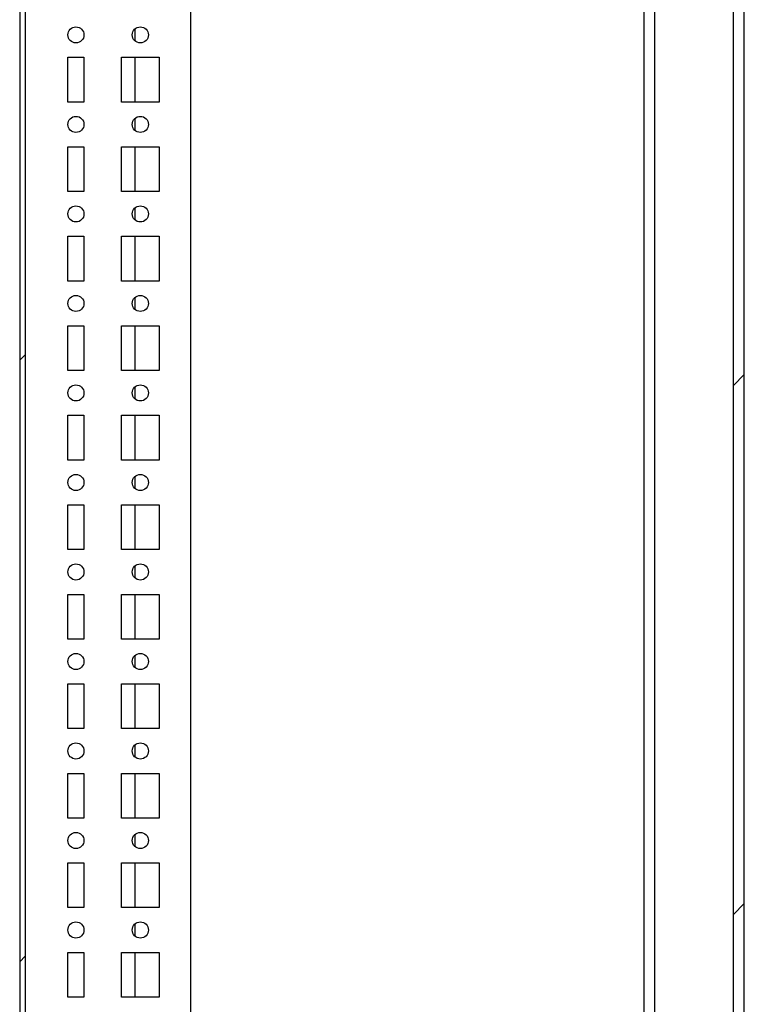
# Model space of a CAD drawing. Units: millimetres. Extents: x 0 to 594, y 0 to 420.
# Drawn here: x 464 to 484, y 127 to 154 of the extents above; entities that cross this region are included whole.
import ezdxf

# ---------------------------------------------------------------- set-up
doc = ezdxf.new("R2010")
doc.units = ezdxf.units.MM
doc.header["$LTSCALE"] = 32.67
doc.layers.get('0').update_dxf_attribs({"linetype": 'CONTINUOUS'})
doc.layers.add('02___PRT_ALL_AXES', color=7, linetype='CONTINUOUS')

msp = doc.modelspace()

# ---------------------------------------------------------------- hatches: boundary and pattern name
at = {"linetype": 'Continuous'}
h = msp.add_hatch(dxfattribs=at)
h.set_pattern_fill('DEFAULT__36', scale=11.88, angle=45, style=0, pattern_type=0)
h.set_pattern_definition([(45, (0, 0), (-8.40043, 8.40043), [])])
edge = h.paths.add_edge_path()
edge.add_line((464.111, 301.029), (464.111, 101.929))
edge.add_spline(control_points=[(464.411, 301.329), (464.235, 301.329), (464.111, 301.205), (464.111, 301.029)], knot_values=[0, 0, 0, 0, 1, 1, 1, 1], weights=[1, 0.804738, 0.804738, 1], degree=3, periodic=0)
edge.add_line((464.411, 301.329), (465.911, 301.329))
edge.add_line((465.911, 301.179), (465.911, 301.329))
edge.add_line((464.411, 301.179), (465.911, 301.179))
edge.add_spline(control_points=[(464.411, 301.179), (464.323, 301.179), (464.261, 301.117), (464.261, 301.029)], knot_values=[0, 0, 0, 0, 1, 1, 1, 1], weights=[1, 0.804738, 0.804738, 1], degree=3, periodic=0)
edge.add_line((464.261, 301.029), (464.261, 101.929))
edge.add_spline(control_points=[(464.411, 101.779), (464.323, 101.779), (464.261, 101.841), (464.261, 101.929)], knot_values=[0, 0, 0, 0, 1, 1, 1, 1], weights=[1, 0.804738, 0.804738, 1], degree=3, periodic=0)
edge.add_line((464.411, 101.779), (465.911, 101.779))
edge.add_line((465.911, 101.779), (465.911, 101.629))
edge.add_line((464.411, 101.629), (465.911, 101.629))
edge.add_spline(control_points=[(464.411, 101.629), (464.235, 101.629), (464.111, 101.753), (464.111, 101.929)], knot_values=[0, 0, 0, 0, 1, 1, 1, 1], weights=[1, 0.804738, 0.804738, 1], degree=3, periodic=0)
h = msp.add_hatch(dxfattribs=at)
h.set_pattern_fill('DEFAULT__38', scale=10.522269, angle=45, style=0, pattern_type=0)
h.set_pattern_definition([(45, (0, 0), (-7.44037, 7.44037), []), (45, (-0.93, 0.93), (-7.44037, 7.44037), []), (45, (-1.86, 1.86), (-7.44037, 7.44037), []), (45, (-2.79, 2.79), (-7.44037, 7.44037), [])])
edge = h.paths.add_edge_path()
edge.add_line((464.261, 297.979), (464.261, 296.779))
edge.add_line((464.261, 297.979), (464.461, 297.979))
edge.add_spline(control_points=[(464.461, 296.779), (465.661, 296.779), (465.661, 297.979), (464.461, 297.979)], knot_values=[0, 0, 0, 0, 1, 1, 1, 1], weights=[1, 0.333333, 0.333333, 1], degree=3, periodic=0)
edge.add_line((464.261, 296.779), (464.461, 296.779))
edge = h.paths.add_edge_path()
edge.add_line((464.261, 106.179), (464.261, 104.979))
edge.add_line((464.261, 106.179), (464.461, 106.179))
edge.add_spline(control_points=[(464.461, 106.179), (465.661, 106.179), (465.661, 104.979), (464.461, 104.979)], knot_values=[0, 0, 0, 0, 1, 1, 1, 1], weights=[1, 0.333333, 0.333333, 1], degree=3, periodic=0)
edge.add_line((464.261, 104.979), (464.461, 104.979))
h = msp.add_hatch(dxfattribs=at)
h.set_pattern_fill('DEFAULT__21', scale=10.448752, angle=45, style=0, pattern_type=0)
h.set_pattern_definition([(45, (0, 0), (-7.38838, 7.38838), [])])
edge = h.paths.add_edge_path()
edge.add_line((484.057, 107.079), (484.057, 295.879))
edge.add_spline(control_points=[(483.757, 296.179), (483.933, 296.179), (484.057, 296.055), (484.057, 295.879)], knot_values=[0, 0, 0, 0, 1, 1, 1, 1], weights=[1, 0.804738, 0.804738, 1], degree=3, periodic=0)
edge.add_line((483.757, 296.179), (482.157, 296.179))
edge.add_spline(control_points=[(481.857, 295.879), (481.857, 296.055), (481.981, 296.179), (482.157, 296.179)], knot_values=[0, 0, 0, 0, 1, 1, 1, 1], weights=[1, 0.804738, 0.804738, 1], degree=3, periodic=0)
edge.add_line((481.857, 295.879), (481.857, 293.979))
edge.add_line((481.857, 293.979), (481.557, 293.979))
edge.add_line((481.557, 295.879), (481.557, 293.979))
edge.add_spline(control_points=[(481.557, 295.879), (481.557, 296.23), (481.806, 296.479), (482.157, 296.479)], knot_values=[0, 0, 0, 0, 1, 1, 1, 1], weights=[1, 0.804738, 0.804738, 1], degree=3, periodic=0)
edge.add_line((483.757, 296.479), (482.157, 296.479))
edge.add_spline(control_points=[(483.757, 296.479), (484.109, 296.479), (484.357, 296.23), (484.357, 295.879)], knot_values=[0, 0, 0, 0, 1, 1, 1, 1], weights=[1, 0.804738, 0.804738, 1], degree=3, periodic=0)
edge.add_line((484.357, 107.079), (484.357, 295.879))
edge.add_spline(control_points=[(483.757, 106.479), (484.109, 106.479), (484.357, 106.727), (484.357, 107.079)], knot_values=[0, 0, 0, 0, 1, 1, 1, 1], weights=[1, 0.804738, 0.804738, 1], degree=3, periodic=0)
edge.add_line((483.757, 106.479), (482.157, 106.479))
edge.add_spline(control_points=[(481.557, 107.079), (481.557, 106.727), (481.806, 106.479), (482.157, 106.479)], knot_values=[0, 0, 0, 0, 1, 1, 1, 1], weights=[1, 0.804738, 0.804738, 1], degree=3, periodic=0)
edge.add_line((481.557, 107.079), (481.557, 108.979))
edge.add_line((481.857, 108.979), (481.557, 108.979))
edge.add_line((481.857, 107.079), (481.857, 108.979))
edge.add_spline(control_points=[(481.857, 107.079), (481.857, 106.903), (481.981, 106.779), (482.157, 106.779)], knot_values=[0, 0, 0, 0, 1, 1, 1, 1], weights=[1, 0.804738, 0.804738, 1], degree=3, periodic=0)
edge.add_line((483.757, 106.779), (482.157, 106.779))
edge.add_spline(control_points=[(483.757, 106.779), (483.933, 106.779), (484.057, 106.903), (484.057, 107.079)], knot_values=[0, 0, 0, 0, 1, 1, 1, 1], weights=[1, 0.804738, 0.804738, 1], degree=3, periodic=0)

# ---------------------------------------------------------------- linework, layer by layer
at = {"color": 7, "linetype": 'Continuous'}
for p, q in [((464.111, 301.029), (464.111, 101.929)), ((464.261, 301.029), (464.261, 101.929)), ((468.882, 297.079), (468.882, 107.379)), ((481.557, 107.079), (481.557, 296.179)), ((481.857, 107.079), (481.857, 295.879)), ((484.057, 107.079), (484.057, 295.879)), ((484.357, 107.079), (484.357, 295.879)), ((467.342, 153.811), (467.342, 154.146)), ((467.342, 152.104), (467.342, 153.354)), ((467.342, 151.311), (467.342, 151.646)), ((467.342, 149.604), (467.342, 150.854)), ((467.342, 148.811), (467.342, 149.146)), ((467.342, 147.104), (467.342, 148.354)), ((467.342, 146.311), (467.342, 146.646)), ((467.342, 144.604), (467.342, 145.854)), ((467.342, 143.811), (467.342, 144.146)), ((467.342, 142.104), (467.342, 143.354)), ((467.342, 141.311), (467.342, 141.646)), ((467.342, 139.604), (467.342, 140.854)), ((467.342, 138.811), (467.342, 139.146)), ((467.342, 137.104), (467.342, 138.354)), ((467.342, 136.311), (467.342, 136.646)), ((467.342, 134.604), (467.342, 135.854)), ((467.342, 133.811), (467.342, 134.146)), ((467.342, 132.104), (467.342, 133.354)), ((467.342, 131.311), (467.342, 131.646)), ((467.342, 129.604), (467.342, 130.854)), ((467.342, 128.811), (467.342, 129.146)), ((467.342, 127.104), (467.342, 128.354))]:
    msp.add_line(p, q, dxfattribs=at)
at = {"layer": '02___PRT_ALL_AXES', "color": 7, "linetype": 'Continuous'}
for p, q in [((465.457, 153.354), (465.907, 153.354)), ((465.457, 152.104), (465.457, 153.354)), ((465.907, 153.354), (465.907, 152.104)), ((466.957, 153.354), (468.007, 153.354)), ((466.957, 152.104), (466.957, 153.354)), ((468.007, 153.354), (468.007, 152.104)), ((465.907, 152.104), (465.457, 152.104)), ((468.007, 152.104), (466.957, 152.104)), ((465.457, 150.854), (465.907, 150.854)), ((465.457, 149.604), (465.457, 150.854)), ((465.907, 150.854), (465.907, 149.604)), ((466.957, 150.854), (468.007, 150.854)), ((466.957, 149.604), (466.957, 150.854)), ((468.007, 150.854), (468.007, 149.604)), ((465.907, 149.604), (465.457, 149.604)), ((468.007, 149.604), (466.957, 149.604)), ((465.457, 148.354), (465.907, 148.354)), ((465.457, 147.104), (465.457, 148.354)), ((465.907, 148.354), (465.907, 147.104)), ((466.957, 148.354), (468.007, 148.354)), ((466.957, 147.104), (466.957, 148.354)), ((468.007, 148.354), (468.007, 147.104)), ((465.907, 147.104), (465.457, 147.104)), ((468.007, 147.104), (466.957, 147.104)), ((465.457, 145.854), (465.907, 145.854)), ((465.457, 144.604), (465.457, 145.854)), ((465.907, 145.854), (465.907, 144.604)), ((466.957, 145.854), (468.007, 145.854)), ((466.957, 144.604), (466.957, 145.854)), ((468.007, 145.854), (468.007, 144.604)), ((465.907, 144.604), (465.457, 144.604)), ((468.007, 144.604), (466.957, 144.604)), ((465.457, 143.354), (465.907, 143.354)), ((465.457, 142.104), (465.457, 143.354)), ((465.907, 143.354), (465.907, 142.104)), ((466.957, 143.354), (468.007, 143.354)), ((466.957, 142.104), (466.957, 143.354)), ((468.007, 143.354), (468.007, 142.104)), ((465.907, 142.104), (465.457, 142.104)), ((468.007, 142.104), (466.957, 142.104)), ((465.457, 140.854), (465.907, 140.854)), ((465.457, 139.604), (465.457, 140.854)), ((465.907, 140.854), (465.907, 139.604)), ((466.957, 140.854), (468.007, 140.854)), ((466.957, 139.604), (466.957, 140.854)), ((468.007, 140.854), (468.007, 139.604)), ((465.907, 139.604), (465.457, 139.604)), ((468.007, 139.604), (466.957, 139.604)), ((465.457, 138.354), (465.907, 138.354)), ((465.457, 137.104), (465.457, 138.354)), ((465.907, 138.354), (465.907, 137.104)), ((466.957, 138.354), (468.007, 138.354)), ((466.957, 137.104), (466.957, 138.354)), ((468.007, 138.354), (468.007, 137.104)), ((465.907, 137.104), (465.457, 137.104)), ((468.007, 137.104), (466.957, 137.104)), ((465.457, 135.854), (465.907, 135.854)), ((465.457, 134.604), (465.457, 135.854)), ((465.907, 135.854), (465.907, 134.604)), ((466.957, 135.854), (468.007, 135.854)), ((466.957, 134.604), (466.957, 135.854)), ((468.007, 135.854), (468.007, 134.604)), ((465.907, 134.604), (465.457, 134.604)), ((468.007, 134.604), (466.957, 134.604)), ((465.457, 133.354), (465.907, 133.354)), ((465.457, 132.104), (465.457, 133.354)), ((465.907, 133.354), (465.907, 132.104)), ((466.957, 133.354), (468.007, 133.354)), ((466.957, 132.104), (466.957, 133.354)), ((468.007, 133.354), (468.007, 132.104)), ((465.907, 132.104), (465.457, 132.104)), ((468.007, 132.104), (466.957, 132.104)), ((465.457, 130.854), (465.907, 130.854)), ((465.457, 129.604), (465.457, 130.854)), ((465.907, 130.854), (465.907, 129.604)), ((466.957, 130.854), (468.007, 130.854)), ((466.957, 129.604), (466.957, 130.854)), ((468.007, 130.854), (468.007, 129.604)), ((465.907, 129.604), (465.457, 129.604)), ((468.007, 129.604), (466.957, 129.604)), ((465.457, 128.354), (465.907, 128.354)), ((465.457, 127.104), (465.457, 128.354)), ((465.907, 128.354), (465.907, 127.104)), ((466.957, 128.354), (468.007, 128.354)), ((466.957, 127.104), (466.957, 128.354)), ((468.007, 128.354), (468.007, 127.104)), ((465.907, 127.104), (465.457, 127.104)), ((468.007, 127.104), (466.957, 127.104))]:
    msp.add_line(p, q, dxfattribs=at)
for centre in [(465.682, 153.979), (467.482, 153.979), (465.682, 151.479), (467.482, 151.479), (465.682, 148.979), (467.482, 148.979), (465.682, 146.479), (467.482, 146.479), (465.682, 143.979), (467.482, 143.979), (465.682, 141.479), (467.482, 141.479), (465.682, 138.979), (467.482, 138.979), (465.682, 136.479), (467.482, 136.479), (465.682, 133.979), (467.482, 133.979), (465.682, 131.479), (467.482, 131.479), (465.682, 128.979), (467.482, 128.979)]:
    msp.add_circle(centre, 0.225, dxfattribs=at)

doc.saveas('drawing.dxf')
